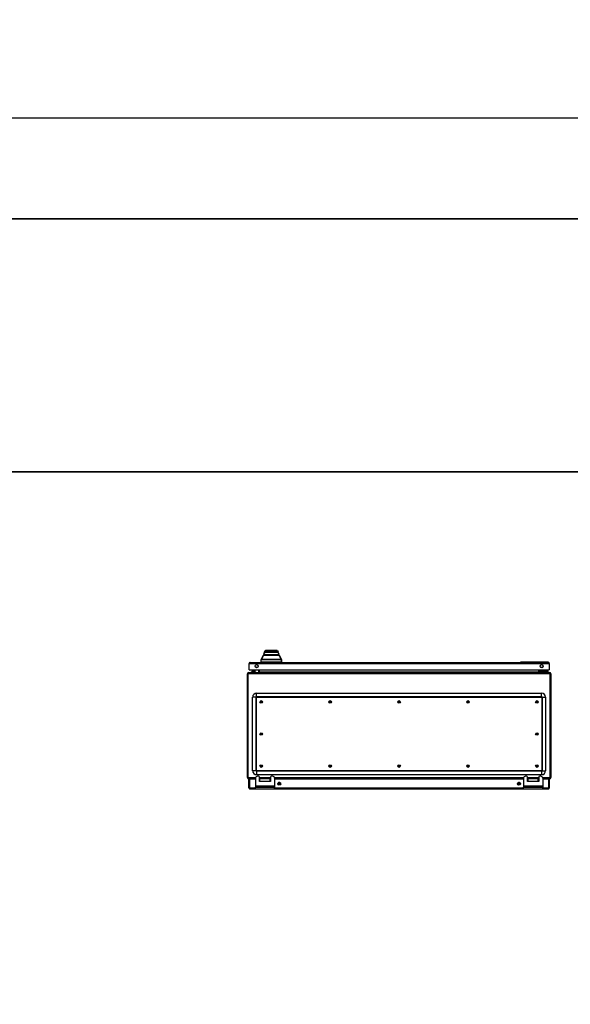
# Model space of a CAD drawing. Units: millimetres. Extents: x 0 to 23234, y 0 to 22576.
# Drawn here: x 1089 to 2177, y 4444 to 6392 of the extents above; entities that cross this region are included whole.
import ezdxf
from ezdxf import colors
from ezdxf.entities.mleader import LeaderData, LeaderLine
from ezdxf.math import Vec2, Vec3

# ---------------------------------------------------------------- set-up
doc = ezdxf.new("R2010")
doc.units = ezdxf.units.MM
doc.header["$LTSCALE"] = 25
for name, color, linetype in [('BOK_L', 7, 'Continuous'), ('BOK_P', 7, 'Continuous'), ('Default', 7, 'Continuous'), ('DOL55', 7, 'Continuous'), ('DRZWI_P', 7, 'Continuous'), ('ETYKIETA_55X15_L', 7, 'Continuous'), ('NAKRĘTKA_WCISK._', 7, 'Continuous'), ('PLECY55', 7, 'Continuous'), ('PODKŁADKA_SILIKO', 7, 'Continuous'), ('PRZEPUST_KABLOWY', 7, 'Continuous'), ('STOPA_ZAW.JAK.ZG', 7, 'Continuous'), ('UCHWYT', 7, 'Continuous'), ('USZCZELKA_DRZWI_', 7, 'Continuous'), ('USZCZELKA_PLECY', 7, 'Continuous'), ('ZAMEK_RS700', 7, 'Continuous'), ('ZAŚLEPKA_BP-6', 7, 'Continuous'), ('ŚRUBA_SWORZNIOWA', 7, 'Continuous')]:
    doc.layers.add(name, color=color, linetype=linetype)

# ---------------------------------------------------------------- blocks, each defined once
blk = doc.blocks.new('_DOT')
at = {"color": 0}
blk.add_line((0, 0), (-1, 0), dxfattribs=at)
at = {"color": 0, "const_width": 0.333}
blk.add_lwpolyline([(-0.1665, 0, 1), (0.1665, 0, 1)], format="xyb", close=True, dxfattribs=at)
blk = doc.blocks.new('SE94')
at = {"layer": 'BOK_L', "color": 7, "linetype": 'Continuous', "lineweight": 25}
for p, q in [((1561, 5105.6), (1561, 5101.4)), ((1562.2, 5105.6), (1562.2, 5101.4)), ((1538.7, 4892.9), (1538.7, 5098.2)), ((1539.9, 5098.2), (1538.7, 5098.2)), ((1539.9, 4892.9), (1539.9, 5098.2)), ((1538.7, 4892.6), (1538.7, 4892.9)), ((1538.7, 4892.9), (1539.9, 4892.9)), ((1538.7, 4892.6), (1539.9, 4892.6))]:
    blk.add_line(p, q, dxfattribs=at)
for centre, radius, start, end in [((1540.9, 5098.2), 2.2, 90, 180), ((1560, 5101.4), 1, 270, 0), ((1560, 5101.4), 2.2, 332.9643, 0), ((1540.9, 4892.6), 2.2, 180, 270)]:
    blk.add_arc(centre, radius, start, end, dxfattribs=at)
at = {"layer": 'BOK_P', "color": 7, "linetype": 'Continuous', "lineweight": 25}
for p, q in [((2115.2, 5101.4), (2115.2, 5105.6)), ((2116.4, 5101.4), (2116.4, 5105.6)), ((2137.5, 5098.2), (2137.5, 4892.9)), ((2137.5, 5098.2), (2138.7, 5098.2)), ((2138.7, 5098.2), (2138.7, 4892.9)), ((2138.7, 4892.9), (2137.5, 4892.9)), ((2138.7, 4892.6), (2137.5, 4892.6)), ((2138.7, 4892.9), (2138.7, 4892.6))]:
    blk.add_line(p, q, dxfattribs=at)
for centre, radius, start, end in [((2117.4, 5101.4), 2.2, 180, 207.0357), ((2117.4, 5101.4), 1, 180, 270), ((2136.5, 5098.2), 2.2, 0, 90), ((2136.5, 4892.6), 2.2, 270, 0)]:
    blk.add_arc(centre, radius, start, end, dxfattribs=at)
at = {"layer": 'DOL55', "color": 7, "linetype": 'Continuous', "lineweight": 25}
for p, q in [((1562.2, 5101.4), (1562.2, 5105.6)), ((2115.2, 5105.6), (2115.2, 5101.4)), ((1539.9, 5098.2), (1539.9, 4892.6)), ((2137.5, 5098.2), (1539.9, 5098.2)), ((1540.9, 5100.4), (2136.5, 5100.4)), ((2115.2, 5101.4), (1562.2, 5101.4)), ((1562.2, 5101.4), (1562.2, 5100.4)), ((2115.2, 5101.4), (2115.2, 5100.4)), ((2137.5, 4892.6), (2137.5, 5098.2)), ((1539.9, 4892.6), (1554.9, 4892.6)), ((1542.9, 4890.4), (1540.9, 4890.4)), ((1562.7, 4892.6), (1584.7, 4892.6)), ((1584.7, 4890.4), (1562.7, 4890.4)), ((1592.6, 4892.6), (2084.9, 4892.6)), ((2092.7, 4892.6), (2114.7, 4892.6)), ((2114.7, 4890.4), (2092.7, 4890.4)), ((2122.6, 4892.6), (2137.5, 4892.6)), ((2136.5, 4890.4), (2134.5, 4890.4)), ((1599.8, 4882.7), (1603.7, 4882.7)), ((1602.9, 4883.2), (1600.6, 4883.2)), ((2073.8, 4882.7), (2077.7, 4882.7)), ((2076.9, 4883.2), (2074.6, 4883.2))]:
    blk.add_line(p, q, dxfattribs=at)
for centre in [(1566.2, 5042.4), (1702.5, 5042.4), (1838.7, 5042.4), (1975, 5042.4), (2111.2, 5042.4), (1566.2, 4978.9), (2111.2, 4978.9), (1566.2, 4915.4), (1702.5, 4915.4), (1838.7, 4915.4), (1975, 4915.4), (2111.2, 4915.4)]:
    blk.add_circle(centre, 1.75, dxfattribs=at)
for centre, major_axis, start_param, end_param in [((1540.9, 5098.2), (0, -2.2), 3.141593, 4.712389), ((2136.5, 5098.2), (0, 2.2), 4.712389, 6.283185), ((1540.9, 4892.6), (0, 2.2), 1.570796, 3.141593), ((2136.5, 4892.6), (0, -2.2), 0, 1.570796)]:
    blk.add_ellipse(centre, major_axis=major_axis, ratio=0.454545, start_param=start_param, end_param=end_param, dxfattribs=at)
at = {"layer": 'DRZWI_P', "color": 7, "linetype": 'Continuous', "lineweight": 25}
for p, q in [((1542.1, 5105.6), (1542.1, 5118.4)), ((1542.1, 5118.4), (1543.3, 5118.4)), ((1542.1, 5105.6), (2135.7, 5105.6)), ((1543.3, 5118.4), (1543.3, 5120.3)), ((1543.3, 5120.3), (1543.3, 5118.4)), ((1543.3, 5118.4), (2134.5, 5118.4)), ((1544.3, 5120.6), (2133.5, 5120.6)), ((2134.5, 5118.4), (2134.5, 5120.3)), ((2134.5, 5120.3), (2134.5, 5118.4)), ((2134.5, 5118.4), (2135.7, 5118.4)), ((2135.7, 5118.4), (2135.7, 5105.6))]:
    blk.add_line(p, q, dxfattribs=at)
for centre in [(1557.1, 5113.1), (2120.7, 5113.1)]:
    blk.add_circle(centre, 3, dxfattribs=at)
for centre, start, end in [((1544.3, 5118.4), 117.0357, 180), ((1544.3, 5118.4), 90, 117.0357), ((2133.5, 5118.4), 62.9643, 90), ((2133.5, 5118.4), 0, 62.9643)]:
    blk.add_arc(centre, 2.2, start, end, dxfattribs=at)
for centre, start_param, end_param in [((1544.3, 5118.4), 3.141593, 3.613454), ((2133.5, 5118.4), 2.669731, 3.141593)]:
    blk.add_ellipse(centre, major_axis=(0, -2.2), ratio=0.997172, start_param=start_param, end_param=end_param, dxfattribs=at)
at = {"layer": 'ETYKIETA_55X15_L', "color": 7, "linetype": 'Continuous', "lineweight": 25}
for p, q in [((2133.5, 5120.8), (2078.5, 5120.8)), ((2078.5, 5120.6), (2078.5, 5120.8)), ((2133.5, 5120.6), (2133.5, 5120.8))]:
    blk.add_line(p, q, dxfattribs=at)
at = {"layer": 'NAKRĘTKA_WCISK._', "color": 7, "linetype": 'Continuous', "lineweight": 25}
for p, q in [((1562.7, 4890.2), (1563.7, 4890.2)), ((2113.7, 4890.2), (2114.7, 4890.2))]:
    blk.add_line(p, q, dxfattribs=at)
at = {"layer": 'PLECY55', "color": 7, "linetype": 'Continuous', "lineweight": 25}
for p, q in [((1541.7, 4872.6), (1541.7, 4890.4)), ((1542.9, 4890.4), (1554.7, 4890.4)), ((1542.9, 4890.4), (1542.9, 4872.6)), ((1542.9, 4872.6), (1542.9, 4890.4)), ((1592.7, 4890.4), (2084.7, 4890.4)), ((2122.7, 4890.4), (2134.5, 4890.4)), ((2134.5, 4890.4), (2134.5, 4872.6)), ((2134.5, 4872.6), (2134.5, 4890.4)), ((2135.7, 4890.4), (2135.7, 4872.6)), ((1542.9, 4872.6), (1542.9, 4870.7)), ((1542.9, 4872.6), (1554.7, 4872.6)), ((1542.9, 4870.7), (1542.9, 4872.6)), ((1543.9, 4870.4), (1554.7, 4870.4)), ((1563.7, 4885.4), (1562.7, 4885.4)), ((1584.7, 4885.4), (1583.7, 4885.4)), ((1592.7, 4872.6), (2084.7, 4872.6)), ((1592.7, 4870.4), (2084.7, 4870.4)), ((2093.7, 4885.4), (2092.7, 4885.4)), ((2114.7, 4885.4), (2113.7, 4885.4)), ((2122.7, 4872.6), (2134.5, 4872.6)), ((2122.7, 4870.4), (2133.5, 4870.4)), ((2134.5, 4870.7), (2134.5, 4872.6)), ((2134.5, 4872.6), (2134.5, 4870.7))]:
    blk.add_line(p, q, dxfattribs=at)
for centre in [(1601.7, 4880.4), (2075.7, 4880.4)]:
    blk.add_circle(centre, 3, dxfattribs=at)
for centre, start, end in [((1543.9, 4872.6), 180, 242.9643), ((1543.9, 4872.6), 242.9643, 270), ((2133.5, 4872.6), 270, 297.0357), ((2133.5, 4872.6), 297.0357, 0)]:
    blk.add_arc(centre, 2.2, start, end, dxfattribs=at)
for centre, start_param, end_param in [((1543.9, 4872.6), 2.669731, 3.141593), ((2133.5, 4872.6), 3.141593, 3.613454)]:
    blk.add_ellipse(centre, major_axis=(0, 2.2), ratio=0.997172, start_param=start_param, end_param=end_param, dxfattribs=at)
at = {"layer": 'PODKŁADKA_SILIKO', "color": 7, "linetype": 'Continuous', "lineweight": 25}
for p, q in [((1545.9, 5101.4), (1555.9, 5101.4)), ((1545.9, 5101.4), (1545.9, 5100.4)), ((1555.9, 5100.4), (1555.9, 5101.4))]:
    blk.add_line(p, q, dxfattribs=at)
at = {"layer": 'PRZEPUST_KABLOWY', "color": 7, "linetype": 'Continuous', "lineweight": 25}
for p, q in [((1549.2, 4906.1), (1549.2, 5051.8)), ((1555.9, 5051.8), (1549.2, 5051.8)), ((1555.9, 5051.8), (1556.6, 5051.8)), ((1555.9, 4906.1), (1555.9, 5051.8)), ((1556.6, 4906.1), (1556.6, 5051.8)), ((1556.9, 5052.8), (1556.9, 5059.4)), ((1556.9, 5059.4), (2120.6, 5059.4)), ((1556.9, 5052), (1556.9, 5052.8)), ((1556.9, 5052.8), (2120.6, 5052.8)), ((1556.9, 5052), (2120.6, 5052)), ((2120.6, 5052.8), (2120.6, 5059.4)), ((2120.6, 5052), (2120.6, 5052.8)), ((2120.9, 5051.8), (2120.9, 4906.1)), ((2120.9, 5051.8), (2121.6, 5051.8)), ((2121.6, 5051.8), (2121.6, 4906.1)), ((2121.6, 5051.8), (2128.2, 5051.8)), ((2128.2, 5051.8), (2128.2, 4906.1)), ((1555.9, 4906.1), (1549.2, 4906.1)), ((1555.9, 4906.1), (1556.6, 4906.1)), ((2120.6, 4905.8), (1556.9, 4905.8)), ((1556.9, 4905.1), (1556.9, 4905.8)), ((2120.6, 4905.1), (1556.9, 4905.1)), ((1556.9, 4905.1), (1556.9, 4898.4)), ((2120.6, 4898.4), (1556.9, 4898.4)), ((2120.6, 4905.1), (2120.6, 4905.8)), ((2120.6, 4905.1), (2120.6, 4898.4)), ((2120.9, 4906.1), (2121.6, 4906.1)), ((2121.6, 4906.1), (2128.2, 4906.1))]:
    blk.add_line(p, q, dxfattribs=at)
for centre in [(1566.2, 5042.4), (1702.5, 5042.4), (1838.7, 5042.4), (1975, 5042.4), (2111.2, 5042.4), (1566.2, 4978.9), (2111.2, 4978.9), (1566.2, 4915.4), (1702.5, 4915.4), (1838.7, 4915.4), (1975, 4915.4), (2111.2, 4915.4)]:
    blk.add_circle(centre, 2.5, dxfattribs=at)
for centre, radius, start, end in [((1556.9, 5051.8), 7.65, 90, 180), ((1556.9, 5051.8), 0.999, 90, 180), ((1556.9, 5051.8), 0.286, 90, 180), ((2120.6, 5051.8), 7.65, 0, 90), ((2120.6, 5051.8), 0.999, 0, 90), ((2120.6, 5051.8), 0.286, 0, 90), ((1556.9, 4906.1), 7.65, 180, 270), ((1556.9, 4906.1), 0.999, 180, 270), ((1556.9, 4906.1), 0.286, 180, 270), ((2120.6, 4906.1), 0.286, 270, 0), ((2120.6, 4906.1), 7.65, 270, 0), ((2120.6, 4906.1), 0.999, 270, 0)]:
    blk.add_arc(centre, radius, start, end, dxfattribs=at)
at = {"layer": 'STOPA_ZAW.JAK.ZG', "color": 7, "linetype": 'Continuous', "lineweight": 25}
for p, q in [((2118.1, 5104.4), (2118.3, 5105.6)), ((2119.4, 5110.4), (2119.6, 5111.4)), ((2120.4, 5105.6), (2120, 5104)), ((2120.2, 5101.4), (2120.2, 5103.5)), ((2120.5, 5103.4), (2120.7, 5103.4)), ((2133.7, 5103.4), (2120.7, 5103.4)), ((2120.7, 5101.4), (2120.7, 5103.4)), ((2121.6, 5111.4), (2121.3, 5110.1)), ((2133.7, 5101.4), (2133.7, 5103.4)), ((2120.7, 5101.4), (2120.5, 5101.4)), ((2133.7, 5101.4), (2120.7, 5101.4)), ((2124, 5101.4), (2124, 5100.4)), ((2129, 5100.4), (2129, 5101.4))]:
    blk.add_line(p, q, dxfattribs=at)
for centre, radius, start, end in [((2120.5, 5103.9), 2.5, 168, 263.3601), ((2120.5, 5103.9), 0.5, 168, 234.6796), ((2120.5, 5103.9), 0.5, 234.6796, 270), ((2120.5, 5104), 2.55, 263.421, 269.9391)]:
    blk.add_arc(centre, radius, start, end, dxfattribs=at)
at = {"layer": 'UCHWYT', "color": 7, "linetype": 'Continuous', "lineweight": 25}
for p, q in [((1554.7, 4891.4), (1554.7, 4875.9)), ((1560.7, 4895.4), (1558.7, 4895.4)), ((1562.7, 4884.9), (1562.7, 4893.4)), ((1563.7, 4884.9), (1563.7, 4890.4)), ((1583.7, 4884.9), (1583.7, 4890.4)), ((1584.7, 4893.4), (1584.7, 4884.9)), ((1588.7, 4895.4), (1586.7, 4895.4)), ((1592.7, 4891.4), (1592.7, 4875.9)), ((2084.7, 4891.4), (2084.7, 4875.9)), ((2090.7, 4895.4), (2088.7, 4895.4)), ((2092.7, 4884.9), (2092.7, 4893.4)), ((2093.7, 4884.9), (2093.7, 4890.4)), ((2113.7, 4884.9), (2113.7, 4890.4)), ((2114.7, 4893.4), (2114.7, 4884.9)), ((2118.7, 4895.4), (2116.7, 4895.4)), ((2122.7, 4891.4), (2122.7, 4875.9)), ((1592.7, 4875.9), (1554.7, 4875.9)), ((1554.7, 4875.9), (1554.7, 4873.4)), ((1554.7, 4873.4), (1592.7, 4873.4)), ((1554.7, 4870.4), (1554.7, 4873.4)), ((1554.7, 4870.4), (1592.7, 4870.4)), ((1563.7, 4884.9), (1562.7, 4884.9)), ((1583.7, 4884.9), (1563.7, 4884.9)), ((1584.7, 4884.9), (1583.7, 4884.9)), ((1592.7, 4875.9), (1592.7, 4873.4)), ((1592.7, 4870.4), (1592.7, 4873.4)), ((2122.7, 4875.9), (2084.7, 4875.9)), ((2084.7, 4875.9), (2084.7, 4873.4)), ((2084.7, 4873.4), (2122.7, 4873.4)), ((2084.7, 4870.4), (2084.7, 4873.4)), ((2084.7, 4870.4), (2122.7, 4870.4)), ((2093.7, 4884.9), (2092.7, 4884.9)), ((2113.7, 4884.9), (2093.7, 4884.9)), ((2114.7, 4884.9), (2113.7, 4884.9)), ((2122.7, 4875.9), (2122.7, 4873.4)), ((2122.7, 4870.4), (2122.7, 4873.4))]:
    blk.add_line(p, q, dxfattribs=at)
for centre, radius, start, end in [((1558.7, 4891.4), 4, 90, 180), ((1560.7, 4893.4), 2, 0, 90), ((1586.7, 4893.4), 2, 90, 180), ((1588.7, 4891.4), 4, 0, 90), ((2088.7, 4891.4), 4, 90, 180), ((2090.7, 4893.4), 2, 0, 90), ((2116.7, 4893.4), 2, 90, 180), ((2118.7, 4891.4), 4, 0, 90)]:
    blk.add_arc(centre, radius, start, end, dxfattribs=at)
at = {"layer": 'USZCZELKA_DRZWI_', "color": 7, "linetype": 'Continuous', "lineweight": 25}
for p, q in [((1556.6, 5111.4), (1559.1, 5111.4)), ((2118.4, 5111.4), (2121.2, 5111.4))]:
    blk.add_line(p, q, dxfattribs=at)
for centre, start, end in [((1556.6, 5119.4), 254.4075, 270), ((2121.2, 5119.4), 270, 285.5925)]:
    blk.add_arc(centre, 8, start, end, dxfattribs=at)
at = {"layer": 'USZCZELKA_PLECY', "color": 7, "linetype": 'Continuous', "lineweight": 25}
for p, q in [((1604.6, 4879.6), (1598.9, 4879.6)), ((2078.6, 4879.6), (2072.9, 4879.6))]:
    blk.add_line(p, q, dxfattribs=at)
at = {"layer": 'ZAMEK_RS700', "color": 7, "linetype": 'Continuous', "lineweight": 25}
for p, q in [((1572.8, 5141.2), (1574.2, 5143.3)), ((1573.4, 5141), (1574.6, 5143)), ((1574.6, 5143), (1597.8, 5143)), ((1575.5, 5144.5), (1596.9, 5144.5)), ((1597.8, 5143), (1599, 5141)), ((1598.3, 5143.3), (1599.6, 5141.2)), ((1566.1, 5126.5), (1570.5, 5135.1)), ((1566.1, 5126), (1566.1, 5126.2)), ((1566.1, 5120.7), (1566.1, 5126)), ((1566.3, 5126), (1566.1, 5126)), ((1566.3, 5120.7), (1566.3, 5126)), ((1566.3, 5126), (1605.9, 5126)), ((1605.7, 5126.5), (1566.5, 5126.5)), ((1570.6, 5134.9), (1570.6, 5135)), ((1570.6, 5134.9), (1601.6, 5134.9)), ((1570.6, 5134.9), (1570.6, 5134.9)), ((1601.3, 5135.4), (1570.9, 5135.4)), ((1571.1, 5137.1), (1571.1, 5137.2)), ((1571.1, 5135.4), (1571.2, 5135.4)), ((1571.1, 5135.4), (1571.1, 5135.4)), ((1571.2, 5137), (1571.2, 5137.6)), ((1571.2, 5136.6), (1571.2, 5137)), ((1571.3, 5136.9), (1571.2, 5137)), ((1571.2, 5136.6), (1571.3, 5136.9)), ((1571.2, 5136.6), (1571.2, 5135.5)), ((1601.2, 5135.5), (1571.2, 5135.5)), ((1572, 5139.6), (1571.6, 5138.6)), ((1573.2, 5140.5), (1573.6, 5140.5)), ((1599, 5141), (1573.4, 5141)), ((1573.6, 5140.5), (1598.8, 5140.5)), ((1574.1, 5135.4), (1574.1, 5135.5)), ((1598.3, 5135.5), (1598.3, 5135.4)), ((1598.8, 5140.5), (1599.2, 5140.5)), ((1601.2, 5137), (1601.1, 5136.9)), ((1601.1, 5136.9), (1601.2, 5136.6)), ((1601.1, 5135.5), (1601.1, 5135.4)), ((1601.1, 5135.4), (1601.1, 5135.4)), ((1601.1, 5135.4), (1601.1, 5135.4)), ((1601.2, 5137.6), (1601.2, 5137)), ((1601.2, 5137), (1601.2, 5136.6)), ((1601.2, 5135.5), (1601.2, 5136.6)), ((1601.7, 5135.1), (1606, 5126.5)), ((1605.9, 5126.6), (1605.7, 5126.7)), ((1606.1, 5126), (1605.9, 5126)), ((1605.9, 5126), (1605.9, 5120.7)), ((1606.1, 5126.2), (1606.1, 5126)), ((1606.1, 5126), (1606.1, 5120.7)), ((1566.1, 5120.7), (1566.3, 5120.7)), ((1605.9, 5120.7), (1566.3, 5120.7)), ((1605.9, 5120.7), (1606.1, 5120.7))]:
    blk.add_line(p, q, dxfattribs=at)
for centre, radius, start, end in [((1591.3, 5130.9), 21.2, 141.4837, 144.0594), ((1572.6, 5140.4), 3.32, 52.1879, 62.0443), ((1575.5, 5143.5), 0.999, 132.564, 141.4827), ((1575.4, 5143.6), 0.84, 88.1279, 134.4579), ((1597, 5143.6), 0.84, 45.565, 91.8747), ((1596.9, 5143.5), 0.999, 38.5163, 47.4587), ((1581.1, 5130.9), 21.2, 35.9396, 38.5174), ((1599.8, 5140.4), 3.32, 117.9559, 127.8119), ((1566.5, 5126.3), 0.449, 98.3037, 152.7979), ((1566.6, 5126.2), 0.481, 101.2038, 178.9316), ((1566.6, 5126), 0.488, 99.3114, 179.2343), ((1566.6, 5126.2), 0.5, 153.4349, 180), ((1715.6, 5056.7), 164.8, 151.6526, 154.8477), ((1581.7, 5127.9), 15.3, 184.6235, 185.5339), ((1570.9, 5134.9), 0.5, 90, 153.4349), ((1571.4, 5134.9), 0.78, 172.3522, 177.3211), ((1591.2, 5130.6), 21.1, 161.1754, 161.7001), ((1591.2, 5131), 21, 150.8791, 161.7136), ((1583.2, 5132.7), 12.7, 142.2367, 160.5118), ((1573.2, 5141), 0.5, 157.4387, 241.869), ((1573.4, 5141), 0.624, 161.8475, 228.9553), ((1573.2, 5141), 0.5, 261.6735, 269.6181), ((1574.6, 5141), 1.21, 177.9711, 180.0791), ((1597.7, 5141), 1.25, 359.9519, 1.9883), ((1588.7, 5132.4), 13.2, 37.3704, 37.4138), ((1599.2, 5141), 0.501, 269.1586, 278.443), ((1599.2, 5141), 0.501, 286.1749, 22.1901), ((1588.7, 5132.4), 13.2, 19.8828, 36.4749), ((1599, 5141), 0.62, 310.3917, 18.2503), ((1581.2, 5131), 21.1, 29.0655, 29.1025), ((1581.2, 5131), 21.1, 18.2923, 28.24), ((1601.3, 5134.9), 0.5, 26.5651, 90), ((1458.7, 5057.8), 162.4, 25.1285, 28.3712), ((1590.5, 5127.9), 15.3, 354.4661, 355.3765), ((1605.6, 5126.2), 0.473, 56.8015, 81.0229), ((1605.6, 5126), 0.516, 56.1333, 79.7164), ((1605.6, 5126.2), 0.472, 0.7095, 59.6624), ((1605.7, 5126.3), 0.434, 26.7116, 56.6655), ((1605.6, 5126), 0.48, 0.4327, 56.2805), ((1605.6, 5126.2), 0.5, 0, 26.565), ((1566.2, 5120.7), 0.1, 180, 270), ((1606, 5120.7), 0.1, 270, 0)]:
    blk.add_arc(centre, radius, start, end, dxfattribs=at)
for centre, major_axis, ratio, start_param, end_param in [((1566.6, 5126), (0, 0.5), 0.58209, 0.318723, 1.570796), ((1570.9, 5134.9), (0, 0.5), 0.575697, 0, 1.334855), ((1601.3, 5134.9), (0, -0.5), 0.575697, 1.670254, 3.141593), ((1605.6, 5126), (0, -0.5), 0.58209, 1.570796, 2.822869), ((1566.4, 5120.7), (0, -0.1), 0.58209, 4.712389, 6.283185), ((1605.8, 5120.7), (0, -0.1), 0.58209, 0, 1.570796)]:
    blk.add_ellipse(centre, major_axis=major_axis, ratio=ratio, start_param=start_param, end_param=end_param, dxfattribs=at)
for points, knots in [([(1575.5, 5144.4), (1575.4, 5144.4), (1575.4, 5144.4), (1575.4, 5144.4), (1575.4, 5144.4), (1575.3, 5144.3), (1575.3, 5144.3), (1575.2, 5144.2), (1575.2, 5144.1), (1575.1, 5144), (1575.1, 5143.9), (1575, 5143.7), (1574.9, 5143.5), (1574.7, 5143.3), (1574.7, 5143.1), (1574.6, 5143)], [0.1210894, 0.1210894, 0.1210894, 0.1210894, 0.1519182, 0.2020426, 0.2519695, 0.3017369, 0.3513844, 0.4009526, 0.4504831, 0.5000185, 0.5864447, 0.6794777, 0.779312, 0.8861089, 1, 1, 1, 1]), ([(1597.8, 5143), (1597.8, 5143.1), (1597.7, 5143.1), (1597.7, 5143.3), (1597.6, 5143.4), (1597.6, 5143.5), (1597.5, 5143.6), (1597.5, 5143.7), (1597.4, 5143.8), (1597.4, 5143.9), (1597.3, 5144), (1597.2, 5144.1), (1597.2, 5144.2), (1597.1, 5144.3), (1597, 5144.4), (1597, 5144.4), (1597, 5144.4)], [0, 0, 0, 0, 0.0566426, 0.1117611, 0.165371, 0.2174895, 0.2681353, 0.3173289, 0.3650925, 0.4114501, 0.4564275, 0.5000526, 0.5965676, 0.6945132, 0.7942111, 0.8791835, 0.8791835, 0.8791835, 0.8791835]), ([(1572.8, 5141.2), (1572.8, 5141.2), (1572.8, 5141.2), (1572.8, 5141.2), (1572.9, 5141.2), (1572.9, 5141.1), (1573, 5141.1), (1573.1, 5141.1), (1573.2, 5141.1), (1573.3, 5141), (1573.4, 5141), (1573.4, 5141)], [0.1413331, 0.1413331, 0.1413331, 0.1413331, 0.1653982, 0.2545114, 0.3479244, 0.4456308, 0.5476658, 0.6541291, 0.7650454, 0.8803551, 1, 1, 1, 1]), ([(1573.4, 5141), (1573.4, 5140.8), (1573.4, 5140.7), (1573.5, 5140.5), (1573.6, 5140.5), (1573.6, 5140.5)], [0, 0, 0, 0, 0.5, 0.5, 1, 1, 1, 1]), ([(1599, 5141), (1599, 5140.8), (1599, 5140.6), (1598.9, 5140.5), (1598.8, 5140.5)], [0, 0, 0, 0, 0.471653, 1, 1, 1, 1]), ([(1599, 5141), (1599, 5141), (1599.1, 5141), (1599.2, 5141.1), (1599.2, 5141.1), (1599.3, 5141.1), (1599.4, 5141.1), (1599.4, 5141.1), (1599.5, 5141.1), (1599.5, 5141.2), (1599.6, 5141.2), (1599.6, 5141.2), (1599.6, 5141.2)], [0, 0, 0, 0, 0.0847601, 0.165113, 0.2410402, 0.3125106, 0.3794998, 0.4419985, 0.5000139, 0.6233435, 0.7477449, 0.8589648, 0.8589648, 0.8589648, 0.8589648])]:
    blk.add_open_spline(points, degree=3, knots=knots, dxfattribs=at)
for points in [[(1573.2, 5140.5), (1573.2, 5140.5), (1573.1, 5140.5), (1573, 5140.5)], [(1599.4, 5140.5), (1599.3, 5140.5), (1599.3, 5140.5), (1599.2, 5140.5)]]:
    blk.add_open_spline(points, degree=3, dxfattribs=at)
at = {"layer": 'ZAŚLEPKA_BP-6', "color": 7, "linetype": 'Continuous', "lineweight": 25}
for p, q in [((1546.9, 5101.7), (1554.9, 5101.7)), ((1546.9, 5101.7), (1546.9, 5101.4)), ((1554.6, 5102.2), (1547.3, 5102.2)), ((1554.9, 5101.4), (1554.9, 5101.7))]:
    blk.add_line(p, q, dxfattribs=at)
for centre, radius, start, end in [((1547.4, 5101.7), 0.5, 102.8396, 180), ((1550.9, 5086.4), 16.3, 77.1604, 102.8396), ((1554.4, 5101.7), 0.5, 0, 77.1604)]:
    blk.add_arc(centre, radius, start, end, dxfattribs=at)
at = {"layer": 'ŚRUBA_SWORZNIOWA', "color": 7, "linetype": 'Continuous', "lineweight": 25}
for p, q in [((1566.9, 5040.8), (1566.9, 5044)), ((2110.5, 5044), (2110.5, 5040.8))]:
    blk.add_line(p, q, dxfattribs=at)

msp = doc.modelspace()

# ---------------------------------------------------------------- linework, layer by layer
at = {"layer": 'Default', "color": 7, "linetype": 'Continuous', "lineweight": 25}
msp.add_line((364.16, 6197.83), (6039.16, 6197.83), dxfattribs=at)
at = {"layer": 'Default', "color": 7, "linetype": 'Continuous', "lineweight": 35}
for p, q in [((364.16, 5997.83), (7539.16, 5997.83)), ((7539.16, 5497.83), (364.16, 5497.83))]:
    msp.add_line(p, q, dxfattribs=at)

# ---------------------------------------------------------------- block references
at = {"layer": 'Default'}
msp.add_blockref('SE94', (0, 0), dxfattribs=at)

# ---------------------------------------------------------------- leaders
at = {"layer": 'Default', "color": 136, "linetype": 'Continuous', "lineweight": 25}
ml = msp.add_multileader_mtext('Standard', dxfattribs=at)
ml.set_content('{\\pxsm0.9;\\fArial|b0||i0||c0|p34;\\W1.;Obudowa blokowo-piętrowa ZLP\\P}', color=256)
ml.set_leader_properties()
ml.set_arrow_properties(name='DOT')
ml.build(insert=Vec2(0, 0))
ml.multileader.update_dxf_attribs({"leader_type": 0, "dogleg_length": 0, "arrow_head_size": 56.25})
ctx = ml.context
ctx.base_point, ctx.char_height, ctx.arrow_head_size = Vec3(6271.69, 17303.25), 56.25, 56.25
ctx.text_align_type = 1
notes = []
notes.append((ctx, [(0, (0, 0, 0), (0, 0), (1, 0), 1, [])]))
ctx.mtext.insert, ctx.mtext.alignment = Vec3(6837.37, 17331.37), 2
ml = msp.add_multileader_mtext('Standard', dxfattribs=at)
ml.set_content('{\\pxsm0.9;\\fArial|b0||i0||c0|p34;\\W1.;Obudowa blokowo-piętrowa ZLP\\P}', color=256)
ml.set_leader_properties()
ml.set_arrow_properties(name='DOT')
ml.build(insert=Vec2(0, 0))
ml.multileader.update_dxf_attribs({"leader_type": 0, "dogleg_length": 0, "arrow_head_size": 56.25})
ctx = ml.context
ctx.base_point, ctx.char_height, ctx.arrow_head_size = Vec3(13943.92, 17302.35), 56.25, 56.25
ctx.text_align_type = 1
notes.append((ctx, [(0, (0, 0, 0), (0, 0), (1, 0), 1, [])]))
ctx.mtext.insert, ctx.mtext.alignment = Vec3(14509.61, 17330.47), 2
ml = msp.add_multileader_mtext('Standard', dxfattribs=at)
ml.set_content('{\\pxsm0.9;\\fArial|b0||i0||c0|p34;\\W1.;Obudowa blokowo-piętrowa ZLP\\P}', color=256)
ml.set_leader_properties()
ml.set_arrow_properties(name='DOT')
ml.build(insert=Vec2(0, 0))
ml.multileader.update_dxf_attribs({"leader_type": 0, "dogleg_length": 0, "arrow_head_size": 56.25})
ctx = ml.context
ctx.base_point, ctx.char_height, ctx.arrow_head_size = Vec3(21619.46, 17301.11), 56.25, 56.25
ctx.text_align_type = 1
notes.append((ctx, [(0, (0, 0, 0), (0, 0), (1, 0), 1, [])]))
ctx.mtext.insert, ctx.mtext.alignment = Vec3(22185.14, 17329.24), 2
ml = msp.add_multileader_mtext('Standard', dxfattribs=at)
ml.set_content('{\\pxsm0.9;\\fArial|b0||i0||c0|p34;\\W1.;Waga: 61,27 kg\\P}', color=256)
ml.set_leader_properties()
ml.set_arrow_properties(name='DOT')
ml.build(insert=Vec2(0, 0))
ml.multileader.update_dxf_attribs({"leader_type": 0, "dogleg_length": 0, "arrow_head_size": 62.5})
ctx = ml.context
ctx.base_point, ctx.char_height, ctx.arrow_head_size = Vec3(5349.5, 17093.31), 62.5, 62.5
ctx.text_align_type = 1
notes.append((ctx, [(0, (0, 0, 0), (0, 0), (1, 0), 1, [])]))
ctx.mtext.insert, ctx.mtext.alignment = Vec3(5653.56, 17124.56), 2
ml = msp.add_multileader_mtext('Standard', dxfattribs=at)
ml.set_content('{\\pxsm0.9;\\fArial|b0||i0||c0|p34;\\W1.;Waga: 45,40 kg\\P}', color=256)
ml.set_leader_properties()
ml.set_arrow_properties(name='DOT')
ml.build(insert=Vec2(0, 0))
ml.multileader.update_dxf_attribs({"leader_type": 0, "dogleg_length": 0, "arrow_head_size": 62.5})
ctx = ml.context
ctx.base_point, ctx.char_height, ctx.arrow_head_size = Vec3(13024.5, 17093.31), 62.5, 62.5
ctx.text_align_type = 1
notes.append((ctx, [(0, (0, 0, 0), (0, 0), (1, 0), 1, [])]))
ctx.mtext.insert, ctx.mtext.alignment = Vec3(13328.56, 17124.56), 2
ml = msp.add_multileader_mtext('Standard', dxfattribs=at)
ml.set_content('{\\pxsm0.9;\\fArial|b0||i0||c0|p34;\\W1.;Waga: 46,87 kg\\P}', color=256)
ml.set_leader_properties()
ml.set_arrow_properties(name='DOT')
ml.build(insert=Vec2(0, 0))
ml.multileader.update_dxf_attribs({"leader_type": 0, "dogleg_length": 0, "arrow_head_size": 62.5})
ctx = ml.context
ctx.base_point, ctx.char_height, ctx.arrow_head_size = Vec3(20699.5, 17093.31), 62.5, 62.5
ctx.text_align_type = 1
notes.append((ctx, [(0, (0, 0, 0), (0, 0), (1, 0), 1, [])]))
ctx.mtext.insert, ctx.mtext.alignment = Vec3(21003.56, 17124.56), 2
ml = msp.add_multileader_mtext('Standard', dxfattribs=at)
ml.set_content('{\\pxsm0.9;\\fArial|b0||i0||c0|p34;\\W1.;STANDARD E.ON\\P}', color=256)
ml.set_leader_properties()
ml.set_arrow_properties(name='DOT')
ml.build(insert=Vec2(0, 0))
ml.multileader.update_dxf_attribs({"leader_type": 0, "dogleg_length": 0, "arrow_head_size": 56.25})
ctx = ml.context
ctx.base_point, ctx.char_height, ctx.arrow_head_size = Vec3(6494.71, 17086.77), 56.25, 56.25
ctx.text_align_type = 1
notes.append((ctx, [(0, (0, 0, 0), (0, 0), (1, 0), 1, [])]))
ctx.mtext.insert, ctx.mtext.alignment = Vec3(6814.52, 17114.89), 2
ml = msp.add_multileader_mtext('Standard', dxfattribs=at)
ml.set_content('{\\pxsm0.9;\\fArial|b0||i0||c0|p34;\\W1.;STANDARD E.ON\\P}', color=256)
ml.set_leader_properties()
ml.set_arrow_properties(name='DOT')
ml.build(insert=Vec2(0, 0))
ml.multileader.update_dxf_attribs({"leader_type": 0, "dogleg_length": 0, "arrow_head_size": 56.25})
ctx = ml.context
ctx.base_point, ctx.char_height, ctx.arrow_head_size = Vec3(14166.95, 17085.87), 56.25, 56.25
ctx.text_align_type = 1
notes.append((ctx, [(0, (0, 0, 0), (0, 0), (1, 0), 1, [])]))
ctx.mtext.insert, ctx.mtext.alignment = Vec3(14486.76, 17113.99), 2
ml = msp.add_multileader_mtext('Standard', dxfattribs=at)
ml.set_content('{\\pxsm0.9;\\fArial|b0||i0||c0|p34;\\W1.;STANDARD E.ON\\P}', color=256)
ml.set_leader_properties()
ml.set_arrow_properties(name='DOT')
ml.build(insert=Vec2(0, 0))
ml.multileader.update_dxf_attribs({"leader_type": 0, "dogleg_length": 0, "arrow_head_size": 56.25})
ctx = ml.context
ctx.base_point, ctx.char_height, ctx.arrow_head_size = Vec3(21842.48, 17084.63), 56.25, 56.25
ctx.text_align_type = 1
notes.append((ctx, [(0, (0, 0, 0), (0, 0), (1, 0), 1, [])]))
ctx.mtext.insert, ctx.mtext.alignment = Vec3(22162.3, 17112.76), 2
ml = msp.add_multileader_mtext('Standard', dxfattribs=at)
ml.set_content('{\\pxsm0.9;\\fArial|b0||i0||c0|p34;\\W1.;Obudowa blokowo-piętrowa ZLP\\P}', color=256)
ml.set_leader_properties()
ml.set_arrow_properties(name='DOT')
ml.build(insert=Vec2(0, 0))
ml.multileader.update_dxf_attribs({"leader_type": 0, "dogleg_length": 0, "arrow_head_size": 56.25})
ctx = ml.context
ctx.base_point, ctx.char_height, ctx.arrow_head_size = Vec3(13946.08, 11802.02), 56.25, 56.25
ctx.text_align_type = 1
notes.append((ctx, [(0, (0, 0, 0), (0, 0), (1, 0), 1, [])]))
ctx.mtext.insert, ctx.mtext.alignment = Vec3(14511.76, 11830.15), 2
ml = msp.add_multileader_mtext('Standard', dxfattribs=at)
ml.set_content('{\\pxsm0.9;\\fArial|b0||i0||c0|p34;\\W1.;Obudowa blokowo-piętrowa ZLP\\P}', color=256)
ml.set_leader_properties()
ml.set_arrow_properties(name='DOT')
ml.build(insert=Vec2(0, 0))
ml.multileader.update_dxf_attribs({"leader_type": 0, "dogleg_length": 0, "arrow_head_size": 56.25})
ctx = ml.context
ctx.base_point, ctx.char_height, ctx.arrow_head_size = Vec3(6268.02, 11800.19), 56.25, 56.25
ctx.text_align_type = 1
notes.append((ctx, [(0, (0, 0, 0), (0, 0), (1, 0), 1, [])]))
ctx.mtext.insert, ctx.mtext.alignment = Vec3(6833.7, 11828.32), 2
ml = msp.add_multileader_mtext('Standard', dxfattribs=at)
ml.set_content('{\\pxsm0.9;\\fArial|b0||i0||c0|p34;\\W1.;Obudowa blokowo-piętrowa ZLP\\P}', color=256)
ml.set_leader_properties()
ml.set_arrow_properties(name='DOT')
ml.build(insert=Vec2(0, 0))
ml.multileader.update_dxf_attribs({"leader_type": 0, "dogleg_length": 0, "arrow_head_size": 56.25})
ctx = ml.context
ctx.base_point, ctx.char_height, ctx.arrow_head_size = Vec3(21620.31, 11799.82), 56.25, 56.25
ctx.text_align_type = 1
notes.append((ctx, [(0, (0, 0, 0), (0, 0), (1, 0), 1, [])]))
ctx.mtext.insert, ctx.mtext.alignment = Vec3(22185.99, 11827.95), 2
ml = msp.add_multileader_mtext('Standard', dxfattribs=at)
ml.set_content('{\\pxsm0.9;\\fArial|b0||i0||c0|p34;\\W1.;Waga: 37,11 kg\\P}', color=256)
ml.set_leader_properties()
ml.set_arrow_properties(name='DOT')
ml.build(insert=Vec2(0, 0))
ml.multileader.update_dxf_attribs({"leader_type": 0, "dogleg_length": 0, "arrow_head_size": 62.5})
ctx = ml.context
ctx.base_point, ctx.char_height, ctx.arrow_head_size = Vec3(5349.5, 11593.31), 62.5, 62.5
ctx.text_align_type = 1
notes.append((ctx, [(0, (0, 0, 0), (0, 0), (1, 0), 1, [])]))
ctx.mtext.insert, ctx.mtext.alignment = Vec3(5653.56, 11624.56), 2
ml = msp.add_multileader_mtext('Standard', dxfattribs=at)
ml.set_content('{\\pxsm0.9;\\fArial|b0||i0||c0|p34;\\W1.;Waga: 35,73 kg\\P}', color=256)
ml.set_leader_properties()
ml.set_arrow_properties(name='DOT')
ml.build(insert=Vec2(0, 0))
ml.multileader.update_dxf_attribs({"leader_type": 0, "dogleg_length": 0, "arrow_head_size": 62.5})
ctx = ml.context
ctx.base_point, ctx.char_height, ctx.arrow_head_size = Vec3(13024.5, 11593.31), 62.5, 62.5
ctx.text_align_type = 1
notes.append((ctx, [(0, (0, 0, 0), (0, 0), (1, 0), 1, [])]))
ctx.mtext.insert, ctx.mtext.alignment = Vec3(13328.56, 11624.56), 2
ml = msp.add_multileader_mtext('Standard', dxfattribs=at)
ml.set_content('{\\pxsm0.9;\\fArial|b0||i0||c0|p34;\\W1.;Waga: 64,95 kg\\P}', color=256)
ml.set_leader_properties()
ml.set_arrow_properties(name='DOT')
ml.build(insert=Vec2(0, 0))
ml.multileader.update_dxf_attribs({"leader_type": 0, "dogleg_length": 0, "arrow_head_size": 62.5})
ctx = ml.context
ctx.base_point, ctx.char_height, ctx.arrow_head_size = Vec3(20699.5, 11593.31), 62.5, 62.5
ctx.text_align_type = 1
notes.append((ctx, [(0, (0, 0, 0), (0, 0), (1, 0), 1, [])]))
ctx.mtext.insert, ctx.mtext.alignment = Vec3(21003.56, 11624.56), 2
ml = msp.add_multileader_mtext('Standard', dxfattribs=at)
ml.set_content('{\\pxsm0.9;\\fArial|b0||i0||c0|p34;\\W1.;STANDARD E.ON\\P}', color=256)
ml.set_leader_properties()
ml.set_arrow_properties(name='DOT')
ml.build(insert=Vec2(0, 0))
ml.multileader.update_dxf_attribs({"leader_type": 0, "dogleg_length": 0, "arrow_head_size": 56.25})
ctx = ml.context
ctx.base_point, ctx.char_height, ctx.arrow_head_size = Vec3(14169.1, 11585.54), 56.25, 56.25
ctx.text_align_type = 1
notes.append((ctx, [(0, (0, 0, 0), (0, 0), (1, 0), 1, [])]))
ctx.mtext.insert, ctx.mtext.alignment = Vec3(14488.91, 11613.67), 2
ml = msp.add_multileader_mtext('Standard', dxfattribs=at)
ml.set_content('{\\pxsm0.9;\\fArial|b0||i0||c0|p34;\\W1.;STANDARD E.ON\\P}', color=256)
ml.set_leader_properties()
ml.set_arrow_properties(name='DOT')
ml.build(insert=Vec2(0, 0))
ml.multileader.update_dxf_attribs({"leader_type": 0, "dogleg_length": 0, "arrow_head_size": 56.25})
ctx = ml.context
ctx.base_point, ctx.char_height, ctx.arrow_head_size = Vec3(6491.04, 11583.71), 56.25, 56.25
ctx.text_align_type = 1
notes.append((ctx, [(0, (0, 0, 0), (0, 0), (1, 0), 1, [])]))
ctx.mtext.insert, ctx.mtext.alignment = Vec3(6810.86, 11611.84), 2
ml = msp.add_multileader_mtext('Standard', dxfattribs=at)
ml.set_content('{\\pxsm0.9;\\fArial|b0||i0||c0|p34;\\W1.;STANDARD E.ON\\P}', color=256)
ml.set_leader_properties()
ml.set_arrow_properties(name='DOT')
ml.build(insert=Vec2(0, 0))
ml.multileader.update_dxf_attribs({"leader_type": 0, "dogleg_length": 0, "arrow_head_size": 56.25})
ctx = ml.context
ctx.base_point, ctx.char_height, ctx.arrow_head_size = Vec3(21843.33, 11583.34), 56.25, 56.25
ctx.text_align_type = 1
notes.append((ctx, [(0, (0, 0, 0), (0, 0), (1, 0), 1, [])]))
ctx.mtext.insert, ctx.mtext.alignment = Vec3(22163.14, 11611.47), 2
ml = msp.add_multileader_mtext('Standard', dxfattribs=at)
ml.set_content('{\\pxsm0.9;\\fArial|b0||i0||c0|p34;\\W1.;Obudowa blokowo-piętrowa ZLP\\P}', color=256)
ml.set_leader_properties()
ml.set_arrow_properties(name='DOT')
ml.build(insert=Vec2(0, 0))
ml.multileader.update_dxf_attribs({"leader_type": 0, "dogleg_length": 0, "arrow_head_size": 56.25})
ctx = ml.context
ctx.base_point, ctx.char_height, ctx.arrow_head_size = Vec3(6267.87, 6302.13), 56.25, 56.25
ctx.text_align_type = 1
notes.append((ctx, [(0, (0, 0, 0), (0, 0), (1, 0), 1, [])]))
ctx.mtext.insert, ctx.mtext.alignment = Vec3(6833.55, 6330.25), 2
ml = msp.add_multileader_mtext('Standard', dxfattribs=at)
ml.set_content('{\\pxsm0.9;\\fArial|b0||i0||c0|p34;\\W1.;Obudowa OSM\\P}', color=256)
ml.set_leader_properties()
ml.set_arrow_properties(name='DOT')
ml.build(insert=Vec2(0, 0))
ml.multileader.update_dxf_attribs({"leader_type": 0, "dogleg_length": 0, "arrow_head_size": 56.25})
ctx = ml.context
ctx.base_point, ctx.char_height, ctx.arrow_head_size = Vec3(14244.62, 6299.8), 56.25, 56.25
ctx.text_align_type = 1
notes.append((ctx, [(0, (0, 0, 0), (0, 0), (1, 0), 1, [])]))
ctx.mtext.insert, ctx.mtext.alignment = Vec3(14510.13, 6327.93), 2
ml = msp.add_multileader_mtext('Standard', dxfattribs=at)
ml.set_content('{\\pxsm0.9;\\fArial|b0||i0||c0|p34;\\W1.;Obudowa OSM\\P}', color=256)
ml.set_leader_properties()
ml.set_arrow_properties(name='DOT')
ml.build(insert=Vec2(0, 0))
ml.multileader.update_dxf_attribs({"leader_type": 0, "dogleg_length": 0, "arrow_head_size": 56.25})
ctx = ml.context
ctx.base_point, ctx.char_height, ctx.arrow_head_size = Vec3(21919.62, 6299.8), 56.25, 56.25
ctx.text_align_type = 1
notes.append((ctx, [(0, (0, 0, 0), (0, 0), (1, 0), 1, [])]))
ctx.mtext.insert, ctx.mtext.alignment = Vec3(22185.13, 6327.93), 2
ml = msp.add_multileader_mtext('Standard', dxfattribs=at)
ml.set_content('{\\pxsm0.9;\\fArial|b0||i0||c0|p34;\\W1.;Waga: 49,39 kg\\P}', color=256)
ml.set_leader_properties()
ml.set_arrow_properties(name='DOT')
ml.build(insert=Vec2(0, 0))
ml.multileader.update_dxf_attribs({"leader_type": 0, "dogleg_length": 0, "arrow_head_size": 62.5})
ctx = ml.context
ctx.base_point, ctx.char_height, ctx.arrow_head_size = Vec3(5349.5, 6093.31), 62.5, 62.5
ctx.text_align_type = 1
notes.append((ctx, [(0, (0, 0, 0), (0, 0), (1, 0), 1, [])]))
ctx.mtext.insert, ctx.mtext.alignment = Vec3(5653.56, 6124.56), 2
ml = msp.add_multileader_mtext('Standard', dxfattribs=at)
ml.set_content('{\\pxsm0.9;\\fArial|b0||i0||c0|p34;\\W1.;Waga: 66,74 kg\\P}', color=256)
ml.set_leader_properties()
ml.set_arrow_properties(name='DOT')
ml.build(insert=Vec2(0, 0))
ml.multileader.update_dxf_attribs({"leader_type": 0, "dogleg_length": 0, "arrow_head_size": 62.5})
ctx = ml.context
ctx.base_point, ctx.char_height, ctx.arrow_head_size = Vec3(13024.5, 6093.31), 62.5, 62.5
ctx.text_align_type = 1
notes.append((ctx, [(0, (0, 0, 0), (0, 0), (1, 0), 1, [])]))
ctx.mtext.insert, ctx.mtext.alignment = Vec3(13328.56, 6124.56), 2
ml = msp.add_multileader_mtext('Standard', dxfattribs=at)
ml.set_content('{\\pxsm0.9;\\fArial|b0||i0||c0|p34;\\W1.;Waga: 82,98 kg\\P}', color=256)
ml.set_leader_properties()
ml.set_arrow_properties(name='DOT')
ml.build(insert=Vec2(0, 0))
ml.multileader.update_dxf_attribs({"leader_type": 0, "dogleg_length": 0, "arrow_head_size": 62.5})
ctx = ml.context
ctx.base_point, ctx.char_height, ctx.arrow_head_size = Vec3(20699.5, 6093.31), 62.5, 62.5
ctx.text_align_type = 1
notes.append((ctx, [(0, (0, 0, 0), (0, 0), (1, 0), 1, [])]))
ctx.mtext.insert, ctx.mtext.alignment = Vec3(21003.56, 6124.56), 2
ml = msp.add_multileader_mtext('Standard', dxfattribs=at)
ml.set_content('{\\pxsm0.9;\\fArial|b0||i0||c0|p34;\\W1.;STANDARD E.ON\\P}', color=256)
ml.set_leader_properties()
ml.set_arrow_properties(name='DOT')
ml.build(insert=Vec2(0, 0))
ml.multileader.update_dxf_attribs({"leader_type": 0, "dogleg_length": 0, "arrow_head_size": 56.25})
ctx = ml.context
ctx.base_point, ctx.char_height, ctx.arrow_head_size = Vec3(6490.89, 6085.65), 56.25, 56.25
ctx.text_align_type = 1
notes.append((ctx, [(0, (0, 0, 0), (0, 0), (1, 0), 1, [])]))
ctx.mtext.insert, ctx.mtext.alignment = Vec3(6810.7, 6113.77), 2
ml = msp.add_multileader_mtext('Standard', dxfattribs=at)
ml.set_content('{\\pxsm0.9;\\fArial|b0||i0||c0|p34;\\W1.;STANDARD ENEA\\P}', color=256)
ml.set_leader_properties()
ml.set_arrow_properties(name='DOT')
ml.build(insert=Vec2(0, 0))
ml.multileader.update_dxf_attribs({"leader_type": 0, "dogleg_length": 0, "arrow_head_size": 56.25})
ctx = ml.context
ctx.base_point, ctx.char_height, ctx.arrow_head_size = Vec3(14153.26, 6083.32), 56.25, 56.25
ctx.text_align_type = 1
notes.append((ctx, [(0, (0, 0, 0), (0, 0), (1, 0), 1, [])]))
ctx.mtext.insert, ctx.mtext.alignment = Vec3(14487.28, 6111.45), 2
ml = msp.add_multileader_mtext('Standard', dxfattribs=at)
ml.set_content('{\\pxsm0.9;\\fArial|b0||i0||c0|p34;\\W1.;STANDARD ENEA\\P}', color=256)
ml.set_leader_properties()
ml.set_arrow_properties(name='DOT')
ml.build(insert=Vec2(0, 0))
ml.multileader.update_dxf_attribs({"leader_type": 0, "dogleg_length": 0, "arrow_head_size": 56.25})
ctx = ml.context
ctx.base_point, ctx.char_height, ctx.arrow_head_size = Vec3(21828.26, 6083.32), 56.25, 56.25
ctx.text_align_type = 1
notes.append((ctx, [(0, (0, 0, 0), (0, 0), (1, 0), 1, [])]))
ctx.mtext.insert, ctx.mtext.alignment = Vec3(22162.28, 6111.45), 2
for ctx, leaders in notes:
    for number, flags, end, landing, length, lines in leaders:
        leader = LeaderData()
        leader.index, (leader.has_last_leader_line, leader.has_dogleg_vector, leader.attachment_direction) = number, flags
        leader.last_leader_point, leader.dogleg_vector, leader.dogleg_length = Vec3(end), Vec3(landing), length
        for number, points, colour, breaks in lines:
            line = LeaderLine()
            line.index, line.vertices, line.color, line.breaks = number, Vec3.list(points), colors.encode_raw_color(colour), breaks
            leader.lines.append(line)
        ctx.leaders.append(leader)

doc.saveas('drawing.dxf')
